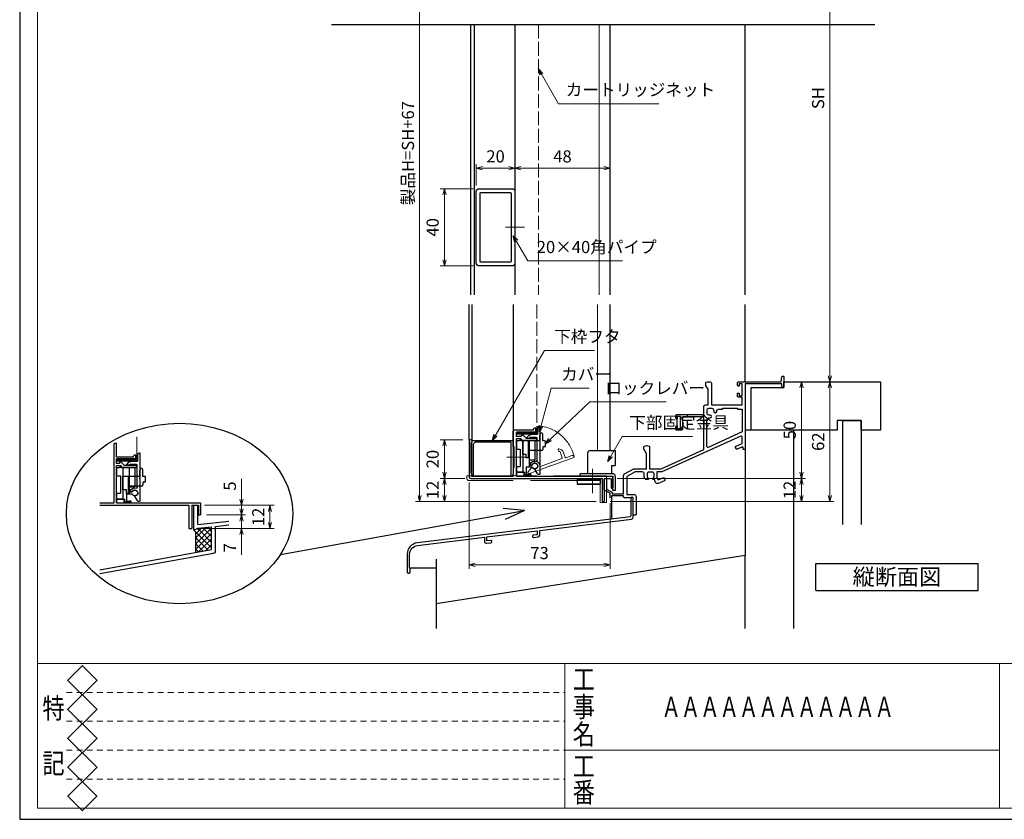
# Model space of a CAD drawing. Units: millimetres. Extents: x -1 to 1189, y 21 to 867.
# Drawn here: x -1 to 509, y 21 to 435 of the extents above; entities that cross this region are included whole.
import ezdxf
from ezdxf.enums import TextEntityAlignment as Align

# ---------------------------------------------------------------- set-up
doc = ezdxf.new("R2010")
doc.units = ezdxf.units.MM
doc.header["$LTSCALE"] = 3
for name, pattern in [('ACAD_ISO02W100', [15, 12, -3]), ('ACAD_ISO04W100', [30, 24, -3, 0, -3]), ('DASHED2', [1.75, 1, -0.75])]:
    doc.linetypes.add(name, pattern=pattern)
doc.layers.get('0').update_dxf_attribs({"lineweight": 25})
doc.layers.get('Defpoints').update_dxf_attribs({"color": 151, "lineweight": 25})
for name, color, linetype, lineweight in [('0000寸法', 4, 'Continuous', 20), ('003', 2, 'Continuous', 25), ('006', 4, 'ACAD_ISO04W100', 20), ('007', 4, 'ACAD_ISO02W100', 20), ('010', 4, 'Continuous', 20), ('03本体__3', 132, 'Continuous', 30), ('04水切__3', 142, 'Continuous', 30), ('図枠', 2, 'Continuous', 13)]:
    doc.layers.add(name, color=color, linetype=linetype, lineweight=lineweight)
doc.layers.add('0000躯体', color=253, linetype='Continuous')
doc.styles.add('AT_VECTOR', font='romans.shx', dxfattribs={"bigfont": 'extfont.shx'})
doc.styles.add('DIM', font='romans.shx', dxfattribs={"width": 0.75, "bigfont": 'extfont.shx'})
doc.styles.add('図枠用', font='txt', dxfattribs={"width": 0.7})
doc.dimstyles.new('DIM', dxfattribs={"dimtxt": 3, "dimasz": 1.5, "dimexe": 1, "dimexo": 1.5, "dimgap": 1, "dimtad": 1, "dimdsep": 46, "dimtxsty": 'DIM', "dimblk": 'OPEN30', "dimcen": 0, "dimclrd": 4, "dimclre": 4, "dimclrt": 7, "dimadec": 0, "dimazin": 0, "dimtfac": 1, "dimtmove": 0, "dimatfit": 3, "dimldrblk": 'OPEN30', "dimfxl": 0, "dimlwd": 20, "dimlwe": 20, "dimarcsym": 0})

# ---------------------------------------------------------------- blocks, each defined once
blk = doc.blocks.new('BB268')
at = {"color": 0, "linetype": 'ByBlock', "lineweight": -2}
for points in [[(55.5, 68.29), (55.5, 57), (71.35, 57), (71.35, 61), (69.5, 61, -0.414214), (69, 61.5), (69, 62.7, -0.414214), (69.5, 63.2), (69.8, 63.2), (69.8, 61.8), (71.35, 61.8), (71.35, 68), (69.8, 68), (69.8, 66.8), (69.5, 66.8, -0.414214), (69, 67.3), (69, 68.5, -0.414214), (69.5, 69), (91.5, 69), (91.93, 71.58, -0.366629), (92.42, 72), (92.5, 72, -0.414214), (93, 71.5), (93, 66.5, -1), (92, 66.5), (92, 67.9), (73, 67.9), (73, 34.5, -0.414214), (72.5, 34), (71.9, 34), (71.9, 34.76, 0.540126), (71.2, 35.22), (68.87, 34.21, -0.414214), (68.22, 34.46), (67.96, 35.06, -0.414214), (68.22, 35.72), (71.35, 37.08), (71.35, 40.43, 0.545467), (70.64, 40.89), (29.86, 22.35), (27.3, 22.35), (27.3, 19.45), (27.86, 18.17), (30.47, 19.31, -0.414214), (31.13, 19.05), (31.39, 18.45, -0.414214), (31.13, 17.79), (27.92, 16.4, -0.414214), (26.6, 16.92), (25.96, 18.4), (25.4, 18.4, -0.414214), (25.1, 18.7), (25.1, 18.96, -0.293253), (25.22, 19.14, 0.293253), (25.8, 20.05), (25.8, 21.3, 0.414214), (24.8, 22.3), (23.2, 22.3, 0.414214), (22.2, 21.3), (22.2, 20.05, 0.293253), (22.78, 19.14, -0.293253), (22.9, 18.96), (22.9, 18.7, -0.414214), (22.6, 18.4), (21.46, 18.4, -0.22952), (20.7, 19.97), (20.7, 21.35, 0.414214), (19.7, 22.35), (15.92, 22.35), (11.65, 20.02), (11.65, 10.65), (15.5, 10.65, -0.414214), (16.5, 9.65), (16.5, 0.5, -0.414214), (16, 0), (15.5, 0, -0.414214), (15, 0.5), (15, 9), (10.5, 9, -0.414214), (10, 9.5), (10, 9.9), (3.8, 9.9), (3.8, 9.4, -1), (3, 9.4), (3, 11.3), (0.28, 12.66, -0.284079), (0, 13.11), (0, 18.4, -1), (1.2, 18.4), (1.2, 13.43), (3.82, 12.12, -0.284079), (4.1, 11.67), (4.1, 11), (10, 11), (10, 20.41, -0.274458), (10.52, 21.28), (15.28, 23.88, -0.125489), (15.75, 24), (21.85, 24), (21.85, 31.85, 0.149537), (21.76, 32.13), (20.59, 33.87, -0.149537), (20.5, 34.15), (20.5, 35.29, -0.298217), (20.8, 35.75, -0.208712), (23.2, 35.75, -0.298217), (23.5, 35.29), (23.5, 24), (29.5, 24), (51.5, 34), (51.5, 50.9), (40.5, 50.9), (40.5, 44.5, -0.414214), (40, 44), (37.5, 44, -0.414214), (37, 44.5), (37, 45.7, -0.414214), (37.5, 46.2), (37.8, 46.2), (37.8, 44.8), (39.5, 44.8), (39.5, 51), (37.8, 51), (37.8, 49.8), (37.5, 49.8, -0.414214), (37, 50.3), (37, 51.5, -0.414214), (37.5, 52), (51.5, 52), (51.5, 56, -0.414214), (52.5, 57), (53.85, 57), (53.85, 64.85, 0.149537), (53.76, 65.13), (52.59, 66.87, -0.149537), (52.5, 67.15), (52.5, 68.29, -0.298217), (52.8, 68.75, -0.208712), (55.2, 68.75, -0.298217)], [(69, 54.8), (71.35, 54.8), (71.35, 43.02), (53.86, 35.07, -0.545467), (53.15, 35.53), (53.15, 49.3, -0.414214), (54.15, 50.3), (54.83, 50.3, 1), (54.83, 51.8), (54.2, 51.8, -0.414214), (53.2, 52.8), (53.2, 54.3, -0.414214), (54.2, 55.3), (55.7, 55.3, -0.414214), (56.7, 54.3), (56.7, 53.67, 1), (58.2, 53.67), (58.2, 53.8, -0.414214), (59.2, 54.8), (61.2, 54.8), (61.2, 55.35), (69, 55.35)]]:
    blk.add_lwpolyline(points, format="xyb", close=True, dxfattribs=at)
blk = doc.blocks.new('_Open30')
at = {"color": 0, "linetype": 'ByBlock', "lineweight": -2}
for p, q in [((-1, 0.27), (0, 0)), ((0, 0), (-1, -0.27)), ((0, 0), (-1, 0))]:
    blk.add_line(p, q, dxfattribs=at)
blk = doc.blocks.new('*D30')
at = {"layer": '0000寸法', "color": 4, "lineweight": 20, "ltscale": 0.5}
for p, q in [((284.34, 546.37), (203.94, 546.37)), ((206.04, 543.22), (206.04, 188.72)), ((296.94, 185.57), (203.94, 185.57))]:
    blk.add_line(p, q, dxfattribs=at)
at = {"layer": 'Defpoints', "color": 0, "ltscale": 0.5}
for p in [(287.49, 546.37), (206.04, 185.57), (300.09, 185.57)]:
    blk.add_point(p, dxfattribs=at)
at = {"layer": '0000寸法', "color": 4, "lineweight": 20, "ltscale": 0.5, "xscale": 3.15, "yscale": 3.15, "zscale": 3.15}
for p, rotation in [((206.04, 546.37), 90), ((206.04, 185.57), 270)]:
    blk.add_blockref('_Open30', p, dxfattribs=dict(at, rotation=rotation))
at = {"layer": '0000寸法', "color": 7, "ltscale": 0.5, "insert": (200.79, 365.97), "char_height": 6.3, "attachment_point": 5, "rotation": 90, "style": 'DIM'}
blk.add_mtext('製品H=SH+67', dxfattribs=at)
blk = doc.blocks.new('*D31')
at = {"color": 4, "lineweight": 20, "ltscale": 0.2}
for p, q in [((377.74, 541.37), (420.46, 541.37)), ((418.36, 250.72), (418.36, 538.22)), ((397.74, 247.57), (420.46, 247.57))]:
    blk.add_line(p, q, dxfattribs=at)
at = {"layer": 'Defpoints', "color": 0, "ltscale": 0.2}
for p in [(374.59, 541.37), (418.36, 541.37), (394.59, 247.57)]:
    blk.add_point(p, dxfattribs=at)
at = {"color": 4, "lineweight": 20, "ltscale": 0.2, "xscale": 3.15, "yscale": 3.15, "zscale": 3.15}
for p, rotation in [((418.36, 541.37), 90), ((418.36, 247.57), 270)]:
    blk.add_blockref('_Open30', p, dxfattribs=dict(at, rotation=rotation))
at = {"color": 7, "ltscale": 0.2, "insert": (413.11, 394.47), "char_height": 6.3, "attachment_point": 5, "rotation": 90, "style": 'DIM'}
blk.add_mtext('SH', dxfattribs=at)
blk = doc.blocks.new('GZ117')
at = {"color": 0, "linetype": 'ByBlock', "lineweight": -2}
blk.add_lwpolyline([(64.8, 19.09), (64.8, 18.89, 0.450469), (65.36, 18.39), (67.72, 18.68, 0.378864), (68.6, 19.67), (68.6, 22.01), (116.12, 27.85, 0.378867), (117, 28.84), (117, 38.72, 0.414214), (116.5, 39.22), (116.3, 39.22, 0.414214), (115.8, 38.72), (115.8, 29.66, -0.378866), (115.36, 29.16), (5.27, 15.65, 0.378866), (0, 9.69), (0, 0.5, 0.414214), (0.5, 0), (1, 0, 0.414214), (1.5, 0.5), (1.5, 2, -0.201513), (1.2, 2.71), (1.2, 9.58, -0.378866), (5.33, 14.24), (40, 18.5), (40, 16.41, 0.450465), (41.12, 15.41), (43.36, 15.69, 0.378868), (43.8, 16.19), (43.8, 16.39, 0.450468), (43.24, 16.88), (41.3, 16.65), (41.3, 18.66), (67.3, 21.85), (67.3, 19.84), (65.24, 19.58, 0.378872)], format="xyb", close=True, dxfattribs=at)
blk = doc.blocks.new('*D33')
at = {"layer": '003', "color": 4, "lineweight": 20, "ltscale": 0.5}
for p, q in [((396.24, 247.57), (405.76, 247.57)), ((403.66, 244.42), (403.66, 200.72)), ((308.24, 197.57), (405.76, 197.57))]:
    blk.add_line(p, q, dxfattribs=at)
at = {"layer": 'Defpoints', "color": 0, "ltscale": 0.5}
for p in [(393.09, 247.57), (305.09, 197.57), (403.66, 197.57)]:
    blk.add_point(p, dxfattribs=at)
at = {"layer": '003', "color": 4, "lineweight": 20, "ltscale": 0.5, "xscale": 3.15, "yscale": 3.15, "zscale": 3.15}
for p, rotation in [((403.66, 247.57), 90), ((403.66, 197.57), 270)]:
    blk.add_blockref('_Open30', p, dxfattribs=dict(at, rotation=rotation))
at = {"layer": '003', "color": 7, "ltscale": 0.5, "insert": (398.41, 222.57), "char_height": 6.3, "attachment_point": 5, "rotation": 90, "style": 'DIM'}
blk.add_mtext('50', dxfattribs=at)
blk = doc.blocks.new('*D34')
at = {"layer": '003', "color": 4, "lineweight": 20, "ltscale": 0.5}
for p, q in [((396.24, 247.57), (420.46, 247.57)), ((418.36, 244.42), (418.36, 188.72)), ((304.74, 185.57), (420.46, 185.57))]:
    blk.add_line(p, q, dxfattribs=at)
at = {"layer": 'Defpoints', "color": 0, "ltscale": 0.5}
for p in [(393.09, 247.57), (301.59, 185.57), (418.36, 185.57)]:
    blk.add_point(p, dxfattribs=at)
at = {"layer": '003', "color": 4, "lineweight": 20, "ltscale": 0.5, "xscale": 3.15, "yscale": 3.15, "zscale": 3.15}
for p, rotation in [((418.36, 247.57), 90), ((418.36, 185.57), 270)]:
    blk.add_blockref('_Open30', p, dxfattribs=dict(at, rotation=rotation))
at = {"layer": '003', "color": 7, "ltscale": 0.5, "insert": (413.11, 216.57), "char_height": 6.3, "attachment_point": 5, "rotation": 90, "style": 'DIM'}
blk.add_mtext('62', dxfattribs=at)
blk = doc.blocks.new('*D35')
at = {"layer": '003', "color": 4, "lineweight": 20, "ltscale": 0.5}
for p, q in [((308.24, 197.57), (405.76, 197.57)), ((403.66, 194.42), (403.66, 188.72)), ((304.74, 185.57), (405.76, 185.57))]:
    blk.add_line(p, q, dxfattribs=at)
at = {"layer": 'Defpoints', "color": 0, "ltscale": 0.5}
for p in [(305.09, 197.57), (301.59, 185.57), (403.66, 185.57)]:
    blk.add_point(p, dxfattribs=at)
at = {"layer": '003', "color": 4, "lineweight": 20, "ltscale": 0.5, "xscale": 3.15, "yscale": 3.15, "zscale": 3.15}
for p, rotation in [((403.66, 197.57), 90), ((403.66, 185.57), 270)]:
    blk.add_blockref('_Open30', p, dxfattribs=dict(at, rotation=rotation))
at = {"layer": '003', "color": 7, "ltscale": 0.5, "insert": (398.41, 191.57), "char_height": 6.3, "attachment_point": 5, "rotation": 90, "style": 'DIM'}
blk.add_mtext('12', dxfattribs=at)
blk = doc.blocks.new('ASDG')
at = {"layer": '003'}
for p, q in [((135.98, 113.1), (135.98, 112.67)), ((136.98, 112.1), (135.98, 112.67)), ((139.98, 113.6), (136.48, 113.6)), ((139.98, 114.6), (139.98, 113.6)), ((142.48, 115.1), (140.48, 115.1)), ((142.98, 114.6), (142.98, 113.6)), ((142.98, 113.6), (144.48, 113.6)), ((144.98, 113.1), (144.98, 106.3)), ((139.98, 112.1), (136.98, 112.1)), ((139.98, 112.1), (139.98, 103.3)), ((148.78, 106.3), (139.98, 106.3)), ((146.98, 103.3), (139.98, 103.3)), ((148.78, 105.1), (146.98, 105.1)), ((146.98, 105.1), (146.98, 103.3)), ((148.78, 106.3), (148.78, 105.1))]:
    blk.add_line(p, q, dxfattribs=at)
for centre, start, end in [((136.48, 113.1), 90, 180), ((140.48, 114.6), 90, 180), ((142.48, 114.6), 0, 90), ((144.48, 113.1), 0, 90), ((144.48, 113.1), 0, 90)]:
    blk.add_arc(centre, 0.5, start, end, dxfattribs=at)
blk = doc.blocks.new('SDF')
at = {"layer": '003'}
for p, q in [((32.11, -53.47), (32.11, -50.47)), ((32.11, -50.47), (36.21, -50.47)), ((35.41, -66.67), (35.41, -50.47)), ((36.21, -49.07), (38.62, -49.07)), ((36.21, -50.47), (36.21, -49.07)), ((37.21, -49.47), (38.71, -49.47)), ((37.21, -53.17), (37.21, -49.47)), ((32.11, -53.47), (34.11, -53.47)), ((34.11, -62.47), (34.11, -53.47)), ((37.21, -53.17), (40.19, -53.17)), ((38.61, -66.67), (38.61, -53.17)), ((38.61, -54.17), (40.19, -54.17)), ((38.61, -56.87), (41.61, -56.87)), ((41.61, -66.67), (41.61, -56.87)), ((32.11, -66.67), (32.11, -62.47)), ((32.11, -62.47), (34.11, -62.47)), ((33.51, -66.67), (32.11, -66.67)), ((34.41, -67.57), (33.51, -66.67)), ((41.61, -66.67), (34.41, -66.67)), ((34.41, -66.67), (34.41, -67.57))]:
    blk.add_line(p, q, dxfattribs=at)
for centre, radius, start, end in [((39.11, -49.17), 0.5, 216.8699, 168.463), ((41.61, -53.67), 1.5, 199.4712, 160.5288)]:
    blk.add_arc(centre, radius, start, end, dxfattribs=at)
blk = doc.blocks.new('DGHJ')
at = {"layer": '003'}
for p, q in [((570.55, -114.52), (572.81, -115.9)), ((570.86, -113.41), (582.06, -113.41)), ((577.51, -114.91), (589.26, -114.91)), ((582.36, -113.71), (582.06, -113.41)), ((582.36, -113.71), (582.66, -113.41)), ((582.66, -113.41), (595.26, -113.41)), ((589.56, -115.21), (589.56, -118.52)), ((591.06, -114.91), (591.06, -118.14)), ((591.36, -114.61), (594.56, -114.61)), ((575.26, -117.78), (575.26, -118.27)), ((589.06, -119.11), (589.06, -120.01)), ((589.57, -120.23), (590.61, -119.21))]:
    blk.add_line(p, q, dxfattribs=at)
for centre, radius, start, end in [((570.86, -114.01), 0.6, 90, 238.7), ((572.97, -115.64), 0.3, 238.7, 345.4047), ((574.76, -116.11), 1.55, 295.622, 165.4047), ((574.76, -116.11), 2.6, 290.3544, 18.08), ((577.51, -115.21), 0.3, 90, 198.08), ((589.26, -115.21), 0.3, 0, 90), ((591.36, -114.91), 0.3, 90, 180), ((594.56, -113.61), 1, 270, 351.7868), ((595.26, -113.71), 0.3, 351.7868, 90), ((575.56, -117.78), 0.3, 115.622, 180), ((575.56, -118.27), 0.3, 180, 290.3544), ((589.36, -119.11), 0.3, 99.5941, 180), ((589.36, -120.01), 0.3, 180, 314.3), ((589.26, -118.52), 0.3, 279.5941, 0), ((589.56, -118.14), 1.5, 314.3, 0)]:
    blk.add_arc(centre, radius, start, end, dxfattribs=at)
blk = doc.blocks.new('aasaasds')
at = {"layer": '003'}
for p, q in [((28.09, 129.83), (28.09, 138.08)), ((38.59, 138.58), (28.59, 138.58)), ((38.59, 138.58), (38.59, 139.08)), ((39.79, 139.58), (39.09, 139.58)), ((39.79, 137.58), (39.79, 139.58)), ((5.24, 133.58), (5.24, 114.58)), ((5.24, 133.58), (5.94, 133.58)), ((6.44, 132.58), (6.44, 114.78)), ((6.44, 132.58), (6.94, 132.58)), ((29.79, 135.18), (29.79, 137.58)), ((39.79, 137.58), (29.79, 137.58)), ((32.29, 135.18), (29.79, 135.18)), ((29.79, 124.88), (29.79, 133.98)), ((32.29, 133.98), (29.79, 133.98)), ((32.29, 133.98), (32.29, 133.18)), ((39.99, 133.18), (32.29, 133.18)), ((33.37, 135.79), (34.99, 134.18)), ((39.99, 134.18), (34.99, 134.18)), ((40.29, 133.48), (40.29, 133.88)), ((28.59, 129.83), (28.09, 129.83)), ((28.59, 119.33), (28.59, 129.83)), ((29.49, 124.58), (29.79, 124.88)), ((29.49, 124.58), (29.79, 124.28)), ((29.79, 114.78), (29.79, 124.28)), ((28.09, 119.33), (28.09, 114.78)), ((28.09, 119.33), (28.59, 119.33)), ((6.24, 113.58), (74.24, 113.58)), ((6.44, 114.78), (28.09, 114.78)), ((29.79, 114.78), (79.74, 114.78)), ((74.24, 113.58), (74.24, 101.58)), ((75.24, 113.58), (78.74, 113.58)), ((75.24, 113.58), (75.24, 101.58)), ((78.74, 113.58), (78.74, 108.58)), ((79.74, 114.78), (79.74, 108.58)), ((78.74, 108.58), (79.74, 108.58)), ((74.24, 101.58), (75.24, 101.58))]:
    blk.add_line(p, q, dxfattribs=at)
at = {"layer": '003', "linetype": 'Continuous'}
for p, q in [((32.29, 135.58), (32.29, 135.18)), ((33.16, 135.88), (32.59, 135.88))]:
    blk.add_line(p, q, dxfattribs=at)
at = {"layer": '003'}
for centre, radius, start, end in [((28.59, 138.08), 0.5, 90, 180), ((39.09, 139.08), 0.5, 90, 180), ((5.94, 132.58), 1, 0, 90), ((33.16, 135.58), 0.3, 45, 90), ((39.99, 133.88), 0.3, 0, 90), ((39.99, 133.48), 0.3, 270, 0), ((6.24, 114.58), 1, 180, 270)]:
    blk.add_arc(centre, radius, start, end, dxfattribs=at)
at = {"layer": '003', "linetype": 'Continuous'}
blk.add_arc((32.59, 135.58), 0.3, 90, 180, dxfattribs=at)
blk = doc.blocks.new('ASDSF')
at = {"layer": '007'}
for p, q in [((309.15, -319.08), (381.35, -319.08)), ((309.15, -320.48), (309.15, -319.08)), ((381.35, -332.88), (381.35, -319.08)), ((378.15, -321.48), (310.15, -321.48)), ((378.15, -332.88), (378.15, -321.48)), ((381.35, -332.88), (378.15, -332.88))]:
    blk.add_line(p, q, dxfattribs=at)
blk.add_arc((310.15, -320.48), 1, 180, 270, dxfattribs=at)
blk = doc.blocks.new('AZSFDDGF')
at = {"layer": '007'}
for p, q in [((124.41, -76.37), (123.03, -78.64)), ((121.16, -81.08), (120.67, -81.08)), ((125.52, -76.68), (125.52, -87.88)), ((124.02, -83.34), (124.02, -95.08)), ((125.22, -88.18), (125.52, -87.88)), ((125.22, -88.18), (125.52, -88.48)), ((125.52, -88.48), (125.52, -101.08)), ((118.71, -95.39), (119.72, -96.43)), ((119.82, -94.88), (118.92, -94.88)), ((123.72, -95.38), (120.42, -95.38)), ((124.02, -96.88), (120.8, -96.88)), ((124.32, -97.18), (124.32, -100.39))]:
    blk.add_line(p, q, dxfattribs=at)
for centre, radius, start, end in [((124.92, -76.68), 0.6, 0, 148.7), ((120.67, -81.38), 0.3, 90, 200.3544), ((122.82, -80.58), 2.6, 200.3544, 288.08), ((121.16, -81.38), 0.3, 25.622, 90), ((122.82, -80.58), 1.55, 205.622, 75.4047), ((123.29, -78.79), 0.3, 148.7, 255.4047), ((123.72, -83.34), 0.3, 0, 108.08), ((118.92, -95.18), 0.3, 90, 224.3), ((120.8, -95.38), 1.5, 224.3, 270), ((119.82, -95.18), 0.3, 9.5941, 90), ((120.42, -95.08), 0.3, 189.5941, 270), ((123.72, -95.08), 0.3, 270, 0), ((124.02, -97.18), 0.3, 0, 90), ((125.32, -100.39), 1, 180, 261.7868), ((125.22, -101.08), 0.3, 261.7868, 0)]:
    blk.add_arc(centre, radius, start, end, dxfattribs=at)
blk = doc.blocks.new('*D39')
at = {"color": 4, "lineweight": 20, "ltscale": 0.2}
for p, q in [((229.44, 197.57), (216.74, 197.57)), ((218.84, 188.72), (218.84, 194.42)), ((297.44, 185.57), (216.74, 185.57))]:
    blk.add_line(p, q, dxfattribs=at)
at = {"layer": 'Defpoints', "color": 0, "ltscale": 0.2}
for p in [(218.84, 197.57), (232.59, 197.57), (300.59, 185.57)]:
    blk.add_point(p, dxfattribs=at)
at = {"color": 4, "lineweight": 20, "ltscale": 0.2, "xscale": 3.15, "yscale": 3.15, "zscale": 3.15}
for p, rotation in [((218.84, 197.57), 90), ((218.84, 185.57), 270)]:
    blk.add_blockref('_Open30', p, dxfattribs=dict(at, rotation=rotation))
at = {"color": 7, "ltscale": 0.2, "insert": (213.59, 191.57), "char_height": 6.3, "attachment_point": 5, "rotation": 90, "style": 'DIM'}
blk.add_mtext('12', dxfattribs=at)
blk = doc.blocks.new('*D40')
at = {"color": 4, "lineweight": 20, "ltscale": 0.2}
for p, q in [((228.44, 217.57), (216.74, 217.57)), ((218.84, 200.72), (218.84, 214.42)), ((229.44, 197.57), (216.74, 197.57))]:
    blk.add_line(p, q, dxfattribs=at)
at = {"layer": 'Defpoints', "color": 0, "ltscale": 0.2}
for p in [(218.84, 217.57), (231.59, 217.57), (232.59, 197.57)]:
    blk.add_point(p, dxfattribs=at)
at = {"color": 4, "lineweight": 20, "ltscale": 0.2, "xscale": 3.15, "yscale": 3.15, "zscale": 3.15}
for p, rotation in [((218.84, 217.57), 90), ((218.84, 197.57), 270)]:
    blk.add_blockref('_Open30', p, dxfattribs=dict(at, rotation=rotation))
at = {"color": 7, "ltscale": 0.2, "insert": (213.59, 207.57), "char_height": 6.3, "attachment_point": 5, "rotation": 90, "style": 'DIM'}
blk.add_mtext('20', dxfattribs=at)
blk = doc.blocks.new('*D44')
at = {"layer": '003', "color": 4, "lineweight": 20, "ltscale": 0.2}
for p, q in [((113.87, 186.78), (113.87, 197.28)), ((94.75, 183.63), (115.97, 183.63)), ((113.87, 178.63), (113.87, 183.63)), ((95.75, 178.63), (115.97, 178.63)), ((113.87, 175.48), (113.87, 172.33))]:
    blk.add_line(p, q, dxfattribs=at)
at = {"layer": 'Defpoints', "color": 0, "ltscale": 0.2}
for p in [(91.6, 183.63), (113.87, 183.63), (92.6, 178.63)]:
    blk.add_point(p, dxfattribs=at)
at = {"layer": '003', "color": 4, "lineweight": 20, "ltscale": 0.2, "xscale": 3.15, "yscale": 3.15, "zscale": 3.15}
for p, rotation in [((113.87, 183.63), 270), ((113.87, 178.63), 90)]:
    blk.add_blockref('_Open30', p, dxfattribs=dict(at, rotation=rotation))
at = {"layer": '003', "color": 7, "ltscale": 0.2, "insert": (108.62, 193.61), "char_height": 6.3, "attachment_point": 5, "rotation": 90, "style": 'DIM'}
blk.add_mtext('5', dxfattribs=at)
blk = doc.blocks.new('*D45')
at = {"layer": '003', "color": 4, "lineweight": 20, "ltscale": 0.2}
for p, q in [((113.87, 181.78), (113.87, 184.93)), ((95.75, 178.63), (115.97, 178.63)), ((113.87, 178.63), (113.87, 171.63)), ((91.25, 171.63), (115.97, 171.63)), ((113.87, 168.48), (113.87, 157.98))]:
    blk.add_line(p, q, dxfattribs=at)
at = {"layer": 'Defpoints', "color": 0, "ltscale": 0.2}
for p in [(92.6, 178.63), (88.1, 171.63), (113.87, 171.63)]:
    blk.add_point(p, dxfattribs=at)
at = {"layer": '003', "color": 4, "lineweight": 20, "ltscale": 0.2, "xscale": 3.15, "yscale": 3.15, "zscale": 3.15}
for p, rotation in [((113.87, 178.63), 270), ((113.87, 171.63), 90)]:
    blk.add_blockref('_Open30', p, dxfattribs=dict(at, rotation=rotation))
at = {"layer": '003', "color": 7, "ltscale": 0.2, "insert": (108.62, 161.66), "char_height": 6.3, "attachment_point": 5, "rotation": 90, "style": 'DIM'}
blk.add_mtext('7', dxfattribs=at)
blk = doc.blocks.new('*D46')
at = {"layer": '003', "color": 4, "lineweight": 20, "ltscale": 0.2}
for p, q in [((94.75, 183.63), (130.67, 183.63)), ((128.57, 174.78), (128.57, 180.48)), ((91.25, 171.63), (130.67, 171.63))]:
    blk.add_line(p, q, dxfattribs=at)
at = {"layer": 'Defpoints', "color": 0, "ltscale": 0.2}
for p in [(91.6, 183.63), (128.57, 183.63), (88.1, 171.63)]:
    blk.add_point(p, dxfattribs=at)
at = {"layer": '003', "color": 4, "lineweight": 20, "ltscale": 0.2, "xscale": 3.15, "yscale": 3.15, "zscale": 3.15}
for p, rotation in [((128.57, 183.63), 90), ((128.57, 171.63), 270)]:
    blk.add_blockref('_Open30', p, dxfattribs=dict(at, rotation=rotation))
at = {"layer": '003', "color": 7, "ltscale": 0.2, "insert": (123.32, 177.63), "char_height": 6.3, "attachment_point": 5, "rotation": 90, "style": 'DIM'}
blk.add_mtext('12', dxfattribs=at)
blk = doc.blocks.new('*D56')
at = {"layer": '003', "color": 4, "lineweight": 20, "ltscale": 0.5}
for p, q in [((231.59, 195.42), (231.59, 150.74)), ((304.59, 184.82), (304.59, 150.74)), ((234.74, 152.84), (301.44, 152.84))]:
    blk.add_line(p, q, dxfattribs=at)
at = {"layer": 'Defpoints', "color": 0, "ltscale": 0.5}
for p in [(231.59, 198.57), (304.59, 187.97), (304.59, 152.84)]:
    blk.add_point(p, dxfattribs=at)
at = {"layer": '003', "color": 4, "lineweight": 20, "ltscale": 0.5, "xscale": 3.15, "yscale": 3.15, "zscale": 3.15, "rotation": 180}
blk.add_blockref('_Open30', (231.59, 152.84), dxfattribs=at)
at = {"layer": '003', "color": 4, "lineweight": 20, "ltscale": 0.5, "xscale": 3.15, "yscale": 3.15, "zscale": 3.15}
blk.add_blockref('_Open30', (304.59, 152.84), dxfattribs=at)
at = {"layer": '003', "color": 7, "ltscale": 0.5, "insert": (268.09, 158.09), "char_height": 6.3, "attachment_point": 5, "style": 'DIM'}
blk.add_mtext('73', dxfattribs=at)
blk = doc.blocks.new('*D58')
at = {"layer": '003', "color": 4, "lineweight": 20, "ltscale": 0.2}
for p, q in [((235.34, 349.22), (235.34, 360.33)), ((252.19, 358.23), (238.49, 358.23)), ((255.34, 349.22), (255.34, 360.33))]:
    blk.add_line(p, q, dxfattribs=at)
at = {"layer": 'Defpoints', "color": 0, "ltscale": 0.2}
for p in [(235.34, 358.23), (235.34, 346.07), (255.34, 346.07)]:
    blk.add_point(p, dxfattribs=at)
at = {"layer": '003', "color": 4, "lineweight": 20, "ltscale": 0.2, "xscale": 3.15, "yscale": 3.15, "zscale": 3.15, "rotation": 180}
blk.add_blockref('_Open30', (235.34, 358.23), dxfattribs=at)
at = {"layer": '003', "color": 4, "lineweight": 20, "ltscale": 0.2, "xscale": 3.15, "yscale": 3.15, "zscale": 3.15}
blk.add_blockref('_Open30', (255.34, 358.23), dxfattribs=at)
at = {"layer": '003', "color": 7, "ltscale": 0.2, "insert": (245.34, 363.48), "char_height": 6.3, "attachment_point": 5, "style": 'DIM'}
blk.add_mtext('20', dxfattribs=at)
blk = doc.blocks.new('*D59')
at = {"layer": '003', "color": 4, "lineweight": 20, "ltscale": 0.2}
for p, q in [((233.69, 347.57), (216.74, 347.57)), ((218.84, 344.42), (218.84, 310.72)), ((233.69, 307.57), (216.74, 307.57))]:
    blk.add_line(p, q, dxfattribs=at)
at = {"layer": 'Defpoints', "color": 0, "ltscale": 0.2}
for p in [(236.84, 347.57), (218.84, 307.57), (236.84, 307.57)]:
    blk.add_point(p, dxfattribs=at)
at = {"layer": '003', "color": 4, "lineweight": 20, "ltscale": 0.2, "xscale": 3.15, "yscale": 3.15, "zscale": 3.15}
for p, rotation in [((218.84, 347.57), 90), ((218.84, 307.57), 270)]:
    blk.add_blockref('_Open30', p, dxfattribs=dict(at, rotation=rotation))
at = {"layer": '003', "color": 7, "ltscale": 0.2, "insert": (213.59, 327.57), "char_height": 6.3, "attachment_point": 5, "rotation": 90, "style": 'DIM'}
blk.add_mtext('40', dxfattribs=at)
blk = doc.blocks.new('*D64')
at = {"layer": '003', "color": 4, "lineweight": 20, "ltscale": 0.5}
for p, q in [((255.34, 349.22), (255.34, 360.33)), ((258.49, 358.23), (301.44, 358.23)), ((304.59, 349.22), (304.59, 360.33))]:
    blk.add_line(p, q, dxfattribs=at)
at = {"layer": 'Defpoints', "color": 0, "ltscale": 0.5}
for p in [(304.59, 358.23), (255.34, 346.07), (304.59, 346.07)]:
    blk.add_point(p, dxfattribs=at)
at = {"layer": '003', "color": 4, "lineweight": 20, "ltscale": 0.5, "xscale": 3.15, "yscale": 3.15, "zscale": 3.15, "rotation": 180}
blk.add_blockref('_Open30', (255.34, 358.23), dxfattribs=at)
at = {"layer": '003', "color": 4, "lineweight": 20, "ltscale": 0.5, "xscale": 3.15, "yscale": 3.15, "zscale": 3.15}
blk.add_blockref('_Open30', (304.59, 358.23), dxfattribs=at)
at = {"layer": '003', "color": 7, "ltscale": 0.5, "insert": (279.97, 363.48), "char_height": 6.3, "attachment_point": 5, "style": 'DIM'}
blk.add_mtext('48', dxfattribs=at)

msp = doc.modelspace()

# ---------------------------------------------------------------- linework, layer by layer
for p, q in [((304.5942, 292.572), (304.5942, 432.572)), ((374.5942, 292.572), (374.5942, 432.572)), ((304.5942, 211.972), (304.5942, 287.572)), ((374.5942, 247.572), (374.5942, 287.572)), ((89.2005, 170.7131), (89.2005, 183.6331)), ((89.2005, 183.6331), (91.2105, 183.6331)), ((91.2105, 173.7131), (91.2105, 183.6331)), ((91.2105, 173.7231), (107.2105, 175.4331)), ((100.3405, 172.6431), (107.2105, 173.4931)), ((89.2005, 170.7131), (91.2105, 171.7731)), ((89.2005, 170.7131), (90.2005, 169.7131)), ((90.2005, 163.7131), (97.2005, 170.7131)), ((90.2005, 166.7131), (94.2005, 170.7131)), ((90.2005, 168.8531), (92.0605, 170.7131)), ((90.2005, 159.2431), (90.2005, 169.7131)), ((90.2005, 169.7131), (98.2005, 161.7131)), ((90.2005, 160.9431), (98.2005, 168.9431)), ((91.0805, 171.6931), (92.0605, 170.7131)), ((91.2105, 171.7731), (98.3405, 172.4531)), ((92.0605, 170.7131), (93.3305, 171.9831)), ((92.0605, 170.7131), (98.2005, 164.5731)), ((93.7805, 172.0131), (95.4105, 170.3831)), ((94.2005, 170.7131), (95.7005, 172.2131)), ((95.0805, 170.7131), (98.2005, 167.5931)), ((96.2205, 172.2531), (98.3405, 170.1331)), ((97.2005, 170.7131), (98.3405, 171.8531)), ((98.2005, 168.9431), (98.3405, 169.0831)), ((98.3405, 160.7131), (98.3405, 172.4731)), ((100.3405, 172.4731), (100.3405, 172.6531)), ((100.3405, 160.7131), (100.3405, 172.4731)), ((90.2005, 166.7131), (96.6705, 160.2431)), ((90.2005, 163.7131), (93.9805, 159.9331)), ((91.6105, 159.5031), (98.2005, 166.0931)), ((98.2005, 167.5931), (98.3405, 167.4531)), ((98.2005, 166.0931), (98.3405, 166.2331)), ((98.2005, 164.5731), (98.3405, 164.4331)), ((98.2005, 163.0731), (98.3405, 163.2131)), ((40.4422, 150.2939), (98.3405, 160.7131)), ((40.4422, 148.3389), (99.2805, 158.9031)), ((90.2005, 160.9431), (91.6405, 159.5031)), ((95.2905, 160.1631), (98.2005, 163.0731)), ((98.2005, 161.7131), (98.3405, 161.5731)), ((98.4705, 158.6731), (100.3405, 159.2031)), ((100.3405, 159.2031), (100.3405, 162.6031))]:
    msp.add_line(p, q)
for points in [[(256.3442, 221.1753), (256.3442, 220.6688), (266.3442, 220.6688), (266.3442, 221.1753)], [(49.3005, 207.2364), (49.3005, 206.7299), (59.3005, 206.7299), (59.3005, 207.2364)]]:
    msp.add_lwpolyline(points, close=True)
at = {"layer": '0000躯体', "ltscale": 0.5}
for p, q in [((394.5942, 244.572), (394.5942, 247.572)), ((394.5942, 247.572), (444.5942, 247.572)), ((394.5942, 244.572), (394.5942, 247.572)), ((394.5942, 245.022), (394.5942, 244.572)), ((394.5942, 245.022), (394.5942, 244.572)), ((444.5942, 247.572), (444.5942, 222.572)), ((377.5942, 222.572), (377.5942, 244.572)), ((377.5942, 244.572), (394.5942, 244.572)), ((434.5942, 227.572), (422.0942, 227.572)), ((422.0942, 227.572), (422.0942, 222.572)), ((425.0942, 173.6818), (425.0942, 227.572)), ((425.0942, 227.572), (434.5942, 227.572)), ((434.5942, 222.572), (434.5942, 227.572)), ((434.5942, 227.572), (434.5942, 173.6818)), ((377.5942, 222.572), (374.5942, 222.572)), ((422.0942, 222.572), (377.5942, 222.572)), ((399.5942, 222.572), (399.5942, 119.7915)), ((444.5942, 222.572), (434.5942, 222.572)), ((374.5942, 213.6131), (374.5942, 157.572)), ((305.3942, 187.972), (305.3942, 176.5626)), ((374.5942, 157.572), (214.5942, 132.572)), ((214.5942, 155.7313), (214.5942, 119.7915)), ((374.5942, 119.7915), (374.5942, 157.572)), ((200.7942, 151.2862), (214.5942, 151.2862))]:
    msp.add_line(p, q, dxfattribs=at)
at = {"layer": '003'}
for p, q in [((232.4942, 292.572), (232.4942, 432.572)), ((234.1878, 432.572), (234.1878, 292.572)), ((255.3442, 432.572), (255.3442, 292.572)), ((231.5942, 217.572), (231.5942, 287.572)), ((254.4442, 287.572), (254.4442, 198.772)), ((47.9005, 184.8331), (47.9005, 215.6331)), ((49.1005, 215.6331), (47.9005, 215.6331)), ((49.1005, 208.6331), (49.1005, 215.6331)), ((232.7442, 200.2403), (232.7442, 216.0657)), ((232.9442, 216.2657), (233.0442, 216.2657)), ((233.2442, 216.4657), (233.2442, 217.0657)), ((233.4442, 217.2657), (254.1442, 217.2657)), ((233.7442, 215.1829), (233.7442, 199.4657)), ((234.6856, 216.2071), (233.8028, 215.3243)), ((253.2442, 216.2657), (234.827, 216.2657)), ((253.4442, 198.9657), (253.4442, 216.0657)), ((254.4442, 216.9657), (254.4442, 199.7403)), ((57.9005, 208.6331), (57.9005, 209.1331)), ((59.1005, 209.6331), (58.4005, 209.6331)), ((59.1005, 207.6331), (59.1005, 209.6331)), ((57.9005, 208.6331), (49.1005, 208.6331)), ((49.1005, 205.2331), (49.1005, 207.6331)), ((59.1005, 207.6331), (49.1005, 207.6331)), ((50.6005, 205.2331), (49.1005, 205.2331)), ((49.1005, 194.9331), (49.1005, 204.0331)), ((51.6005, 204.0331), (49.1005, 204.0331)), ((51.6005, 204.0331), (51.6005, 203.2331)), ((51.6879, 205.8453), (53.3, 204.2331)), ((59.3005, 204.2331), (53.3, 204.2331)), ((59.6005, 203.5331), (59.6005, 203.9331)), ((59.3005, 203.2331), (51.6005, 203.2331)), ((48.8005, 194.6331), (49.1005, 194.9331)), ((48.8005, 194.6331), (49.1005, 194.3331)), ((49.1005, 184.8331), (49.1005, 194.3331)), ((287.5942, 197.572), (287.5942, 194.572)), ((299.5942, 196.572), (287.5942, 196.572)), ((287.5942, 194.572), (299.5942, 194.572)), ((299.5942, 194.572), (287.5942, 194.572)), ((299.5942, 194.572), (299.5942, 197.572)), ((40.4422, 184.8331), (47.9005, 184.8331)), ((40.4422, 183.6331), (86.6005, 183.6331)), ((49.1005, 184.8331), (92.6005, 184.8331)), ((86.6005, 183.6331), (86.6005, 171.6331)), ((88.1005, 183.6331), (88.1005, 171.6331)), ((88.1005, 183.6331), (91.6005, 183.6331)), ((91.6005, 183.6331), (91.6005, 178.6331)), ((92.6005, 184.8331), (92.6005, 178.6331)), ((91.6005, 178.6331), (92.6005, 178.6331)), ((133.9336, 158.0809), (260.2857, 180.9759)), ((260.2857, 180.9759), (249.3178, 181.9354)), ((260.2857, 180.9759), (250.3075, 176.323)), ((86.6005, 171.6331), (88.1005, 171.6331)), ((411.0737, 153.5583), (495.0737, 153.5583)), ((411.0737, 139.5583), (411.0737, 153.5583)), ((411.0737, 153.5583), (495.0737, 153.5583)), ((411.0737, 139.5583), (411.0737, 153.5583)), ((495.0737, 139.5583), (495.0737, 153.5583)), ((495.0737, 139.5583), (495.0737, 153.5583)), ((411.0737, 139.5583), (495.0737, 139.5583)), ((411.0737, 139.5583), (495.0737, 139.5583))]:
    msp.add_line(p, q, dxfattribs=at)
at = {"layer": '003', "ltscale": 0.2}
msp.add_line((233.2942, 216.572), (233.2942, 287.572), dxfattribs=at)
at = {"layer": '003', "linetype": 'Continuous', "lineweight": 25}
for p, q in [((293.0942, 199.972), (293.0942, 210.972)), ((294.0942, 211.972), (307.2942, 211.972)), ((307.2942, 211.972), (307.2942, 204.272)), ((305.2942, 204.272), (307.2942, 204.272)), ((305.2942, 204.272), (305.2942, 199.972)), ((306.0942, 199.972), (289.0942, 199.972)), ((289.0942, 198.772), (289.0942, 199.972)), ((306.0942, 191.372), (306.0942, 198.772)), ((307.2942, 198.772), (307.2942, 191.372)), ((307.2942, 191.372), (306.0942, 191.372))]:
    msp.add_line(p, q, dxfattribs=at)
at = {"layer": '003', "linetype": 'Continuous'}
for p, q in [((50.6005, 205.6331), (50.6005, 205.2331)), ((51.4757, 205.9331), (50.9005, 205.9331))]:
    msp.add_line(p, q, dxfattribs=at)
at = {"layer": '003', "ltscale": 0.5}
msp.add_line((289.0942, 198.772), (306.0942, 198.772), dxfattribs=at)
at = {"layer": '003'}
for points in [[(236.8442, 347.572), (253.8442, 347.572, -0.41421356), (255.3442, 346.072), (255.3442, 309.072, -0.41421356), (253.8442, 307.572), (236.8442, 307.572, -0.41421356), (235.3442, 309.072), (235.3442, 346.072, -0.41421356)], [(237.6442, 345.572), (253.0442, 345.572, -0.41421356), (253.3442, 345.272), (253.3442, 309.872, -0.41421356), (253.0442, 309.572), (237.6442, 309.572, -0.41421356), (237.3442, 309.872), (237.3442, 345.272, -0.41421356)]]:
    msp.add_lwpolyline(points, format="xyb", close=True, dxfattribs=at)
for points in [[(256.1442, 200.772), (256.1442, 198.772), (260.1442, 198.772), (260.1442, 200.772)], [(49.1005, 186.8331), (49.1005, 184.8331), (53.1005, 184.8331), (53.1005, 186.8331)]]:
    msp.add_lwpolyline(points, close=True, dxfattribs=at)
for centre, radius, start, end in [((232.9442, 216.0657), 0.2, 90, 180), ((233.0442, 216.4657), 0.2, 270, 0), ((233.4442, 217.0657), 0.2, 90, 180), ((233.9442, 215.1829), 0.2, 135, 180), ((234.827, 216.0657), 0.2, 90, 135), ((253.2442, 216.0657), 0.2, 360, 90), ((254.1442, 216.9657), 0.3, 0, 90), ((58.4005, 209.1331), 0.5, 90, 180), ((51.4757, 205.6331), 0.3, 45, 90), ((59.3005, 203.9331), 0.3, 0, 90), ((59.3005, 203.5331), 0.3, 270, 0), ((233.7442, 200.2403), 1, 180, 255.522488), ((233.5442, 199.4657), 0.2, 255.522488, 0), ((253.6442, 198.9657), 0.2, 180, 284.477512), ((253.4442, 199.7403), 1, 284.477512, 0)]:
    msp.add_arc(centre, radius, start, end, dxfattribs=at)
at = {"layer": '003', "linetype": 'Continuous', "lineweight": 25}
for centre, radius, start, end in [((294.0942, 210.972), 1, 90, 180), ((306.0942, 198.772), 1.2, 0, 90)]:
    msp.add_arc(centre, radius, start, end, dxfattribs=at)
at = {"layer": '003', "linetype": 'Continuous'}
msp.add_arc((50.9005, 205.6331), 0.3, 90, 180, dxfattribs=at)
at = {"layer": '003'}
msp.add_ellipse((81.7656, 179.3732), major_axis=(58.612, 0), ratio=0.79691929, dxfattribs=at)
at = {"layer": '006'}
for p, q in [((250.4239, 327.572), (260.2645, 327.572)), ((260.5774, 208.572), (251.111, 208.572)), ((295.5942, 189.99), (295.5942, 202.5541))]:
    msp.add_line(p, q, dxfattribs=at)
at = {"layer": '007', "ltscale": 0.2}
for p, q in [((267.5442, 432.572), (267.5442, 292.572)), ((266.6442, 287.572), (266.6442, 220.922))]:
    msp.add_line(p, q, dxfattribs=at)
at = {"layer": '007'}
for p, q in [((256.3442, 220.922), (266.6442, 220.922)), ((59.6005, 206.9831), (59.6005, 219.1038)), ((49.3005, 206.9831), (59.6005, 206.9831))]:
    msp.add_line(p, q, dxfattribs=at)
msp.add_arc((265.6442, 203.972), 20.938, 13.418055, 83.22714, dxfattribs=at)
at = {"layer": '010'}
for p, q in [((298.9942, 432.572), (298.9942, 292.572)), ((298.0942, 287.572), (298.0942, 211.972))]:
    msp.add_line(p, q, dxfattribs=at)
at = {"layer": 'Defpoints', "ltscale": 0.2}
msp.add_line((160.4202, 432.572), (441.6979, 432.572), dxfattribs=at)
at = {"layer": 'Defpoints'}
msp.add_lwpolyline([(-1, 21.0481), (1188.7326, 21.0481), (1188.7326, 867), (-1, 867)], close=True, dxfattribs=at)
at = {"layer": '図枠'}
for p, q in [((8.2495, 860.7917), (8.2495, 26.7917)), ((8.2495, 101.7917), (1181.2495, 101.7917)), ((281.2495, 101.7917), (281.2495, 26.7917)), ((506.2495, 101.7917), (506.2495, 26.7917)), ((281.2495, 56.7917), (506.2495, 56.7917)), ((1181.2495, 26.7917), (8.2495, 26.7917))]:
    msp.add_line(p, q, dxfattribs=at)
at = {"layer": '図枠', "linetype": 'DASHED2', "lineweight": 13}
for p, q in [((23.2495, 86.7917), (281.2495, 86.7917)), ((23.2495, 71.7917), (281.2495, 71.7917)), ((23.2495, 56.7917), (281.2495, 56.7917)), ((23.2495, 41.7917), (281.2495, 41.7917))]:
    msp.add_line(p, q, dxfattribs=at)

# ---------------------------------------------------------------- block references
at = {"layer": '003', "xscale": -1}
for name, p, rotation in [('DGHJ', (381.755, -370.7857), 270), ('SDF', (224.0388, 150.3069), 180), ('AZSFDDGF', (147.9117, 291.8285), 110.0000000000038), ('DGHJ', (174.7113, -384.7246), 270), ('SDF', (16.9952, 136.368), 180)]:
    msp.add_blockref(name, p, dxfattribs=dict(at, rotation=rotation))
at = {"layer": '003'}
for name, p in [('aasaasds', (226.3566, 83.9924)), ('ASDSF', (-78.6537, 517.9557))]:
    msp.add_blockref(name, p, dxfattribs=at)
at = {"layer": '003', "rotation": 270}
for p in [(156.1467, 356.9542), (-50.8969, 338.6009)]:
    msp.add_blockref('ASDG', p, dxfattribs=at)
at = {"layer": '03本体__3', "color": 211}
msp.add_blockref('BB268', (301.5942, 178.572), dxfattribs=at)
at = {"layer": '04水切__3', "color": 2}
msp.add_blockref('GZ117', (199.5942, 148.572), dxfattribs=at)

# ---------------------------------------------------------------- texts
at = {"style": 'AT_VECTOR'}
msp.add_text('縦断面図', height=8.4, dxfattribs=at).set_placement((453.0737, 146.5583), align=Align.MIDDLE_CENTER)
msp.add_text('縦断面図', height=8.4, dxfattribs=at).set_placement((453.0737, 146.5583), align=Align.MIDDLE_CENTER)
at = {"color": 7, "ltscale": 0.2, "char_height": 6.3, "attachment_point": 7, "style": 'DIM'}
for s, insert in [('カートリッジネット', (281.6609, 393.6711)), ('下枠フタ', (275.6818, 265.9118)), ('カバー', (279.2617, 246.3778)), ('ロックレバー', (302.174, 239.2335)), ('下部固定金具', (314.5353, 221.3402))]:
    msp.add_mtext(s, dxfattribs=dict(at, insert=insert))
at = {"layer": '003', "color": 7, "ltscale": 0.2, "insert": (266.6596, 312.232), "char_height": 6.3, "attachment_point": 7, "style": 'DIM'}
msp.add_mtext('20×40角パイプ', dxfattribs=at)
at = {"layer": 'Defpoints', "style": '図枠用', "width": 0.7}
msp.add_text('ＡＡＡＡＡＡＡＡＡＡＡＡ', height=10.5, dxfattribs=at).set_placement((391.4068, 79.2917), align=Align.MIDDLE_CENTER)
at = {"layer": '図枠', "style": 'AT_VECTOR'}
for p in [(23.2495, 86.7917), (23.2495, 71.7917), (23.2495, 56.7917), (23.2495, 41.7917), (23.2495, 26.7917)]:
    msp.add_text('◇', height=12, dxfattribs=at).set_placement(p)
at = {"layer": '図枠', "style": '図枠用', "width": 0.8}
for s, p in [('工', (290.9995, 93.5417)), ('特', (16.4995, 78.5417)), ('事', (290.9995, 79.2917)), ('名', (290.9995, 65.0417)), ('記', (16.4995, 50.0417)), ('工', (290.9995, 48.5417)), ('番', (290.9995, 35.0417))]:
    msp.add_text(s, height=10.5, dxfattribs=at).set_placement(p, align=Align.MIDDLE_CENTER)

# ---------------------------------------------------------------- dimensions: what is measured, and where the dimension line sits
at = {"ltscale": 0.2}
dim = msp.add_linear_dim(base=(418.3607, 541.372), p1=(394.5942, 247.572), p2=(374.5942, 541.372), angle=90, text='SH', dimstyle='DIM', override={"dimscale": 2.1, "dimadec": 2, "dimazin": 2, "dimtmove": 1, "dimtfill": 1}, dxfattribs=at)
dim.commit()
dim.dimension.update_dxf_attribs({"geometry": '*D31', "text_midpoint": (413.1107, 394.472)})
for base, p1, p2, override, picture, middle in [((218.8407, 217.572), (232.5942, 197.572), (231.5942, 217.572), {"dimscale": 2.1, "dimadec": 2, "dimazin": 2, "dimtmove": 1, "dimtfill": 1}, '*D40', (213.5907, 207.572)), ((218.8407, 197.572), (300.5942, 185.572), (232.5942, 197.572), {"dimscale": 2.1, "dimadec": 2, "dimazin": 2, "dimtfill": 1}, '*D39', (213.5907, 191.572))]:
    dim = msp.add_linear_dim(base=base, p1=p1, p2=p2, angle=90, dimstyle='DIM', override=override, dxfattribs=at)
    dim.commit()
    dim.dimension.update_dxf_attribs({"geometry": picture, "text_midpoint": middle})
at = {"layer": '0000寸法', "ltscale": 0.5}
dim = msp.add_linear_dim(base=(206.0407, 185.572), p1=(287.4942, 546.372), p2=(300.0942, 185.572), angle=90, text='製品H=SH+67', dimstyle='DIM', override={"dimscale": 2.1, "dimadec": 2, "dimazin": 2, "dimtfill": 1}, dxfattribs=at)
dim.commit()
dim.dimension.update_dxf_attribs({"geometry": '*D30', "text_midpoint": (200.7907, 365.972)})
at = {"layer": '003', "ltscale": 0.2}
dim = msp.add_linear_dim(base=(235.3442, 358.2328), p1=(255.3442, 346.072), p2=(235.3442, 346.072), dimstyle='DIM', override={"dimscale": 2.1, "dimadec": 2, "dimazin": 2, "dimtfill": 1}, dxfattribs=at)
dim.commit()
dim.dimension.update_dxf_attribs({"geometry": '*D58', "text_midpoint": (245.3442, 363.4828)})
at = {"layer": '003', "ltscale": 0.5}
dim = msp.add_linear_dim(base=(304.5942, 358.2328), p1=(255.3442, 346.072), p2=(304.5942, 346.072), text='48', dimstyle='DIM', override={"dimscale": 2.1, "dimadec": 2, "dimazin": 2, "dimtfill": 1, "dimarcsym": 1}, dxfattribs=at)
dim.commit()
dim.dimension.update_dxf_attribs({"geometry": '*D64', "text_midpoint": (279.9692, 363.4828)})
at = {"layer": '003', "ltscale": 0.2}
for base, p1, p2, picture, middle in [((218.8407, 307.572), (236.8442, 347.572), (236.8442, 307.572), '*D59', (213.5907, 327.572)), ((113.8683, 183.6331), (92.6005, 178.6331), (91.6005, 183.6331), '*D44', (108.6183, 193.6081)), ((113.8683, 171.6331), (92.6005, 178.6331), (88.1005, 171.6331), '*D45', (108.6183, 161.6581)), ((128.5683, 183.6331), (88.1005, 171.6331), (91.6005, 183.6331), '*D46', (123.3183, 177.6331))]:
    dim = msp.add_linear_dim(base=base, p1=p1, p2=p2, angle=90, dimstyle='DIM', override={"dimscale": 2.1, "dimadec": 2, "dimazin": 2, "dimtfill": 1}, dxfattribs=at)
    dim.commit()
    dim.dimension.update_dxf_attribs({"geometry": picture, "text_midpoint": middle})
at = {"layer": '003', "ltscale": 0.5}
for base, p1, p2, picture, middle in [((418.3607, 185.572), (393.0942, 247.572), (301.5942, 185.572), '*D34', (413.1107, 216.572)), ((403.6607, 197.572), (393.0942, 247.572), (305.0942, 197.572), '*D33', (398.4107, 222.572)), ((403.6607, 185.572), (305.0942, 197.572), (301.5942, 185.572), '*D35', (398.4107, 191.572))]:
    dim = msp.add_linear_dim(base=base, p1=p1, p2=p2, angle=90, dimstyle='DIM', override={"dimscale": 2.1, "dimadec": 2, "dimazin": 2, "dimtfill": 1}, dxfattribs=at)
    dim.commit()
    dim.dimension.update_dxf_attribs({"geometry": picture, "text_midpoint": middle})
dim = msp.add_linear_dim(base=(304.5942, 152.84), p1=(231.5942, 198.572), p2=(304.5942, 187.972), dimstyle='DIM', override={"dimscale": 2.1, "dimadec": 2, "dimazin": 2, "dimtfill": 1, "dimarcsym": 1}, dxfattribs=at)
dim.commit()
dim.dimension.update_dxf_attribs({"geometry": '*D56', "text_midpoint": (268.0942, 158.09)})

# ---------------------------------------------------------------- leaders
at = {"ltscale": 0.2, "annotation_type": 0, "has_hookline": 1, "hookline_direction": 0}
for points, text_width in [([(267.5442, 409.5795), (277.9414, 391.5711), (279.5609, 391.5711)], 48.195), ([(243.7942, 217.2657), (270.6676, 263.8118), (273.5818, 263.8118)], 20.79), ([(267.9912, 221.6205), (274.0622, 244.2778), (277.1617, 244.2778)], 14.49), ([(271.2442, 215.472), (294.2, 237.1335), (300.074, 237.1335)], 31.5), ([(303.4878, 206.3531), (310.9282, 219.2402), (312.4353, 219.2402)], 32.76)]:
    msp.add_leader(points, dimstyle='DIM', override={"dimscale": 2.1, "dimgap": 1, "dimtad": 1, "dimadec": 2, "dimazin": 2, "dimtfill": 1}, dxfattribs=dict(at, text_width=text_width))
at = {"layer": '003', "ltscale": 0.2, "annotation_type": 0, "has_hookline": 1, "hookline_direction": 0, "text_width": 44.3475}
msp.add_leader([(254.5045, 323.1854), (262.041, 310.132), (264.5596, 310.132)], dimstyle='DIM', override={"dimscale": 2.1, "dimgap": 1, "dimtad": 1, "dimadec": 2, "dimazin": 2, "dimtfill": 1}, dxfattribs=at)

doc.saveas('drawing.dxf')
